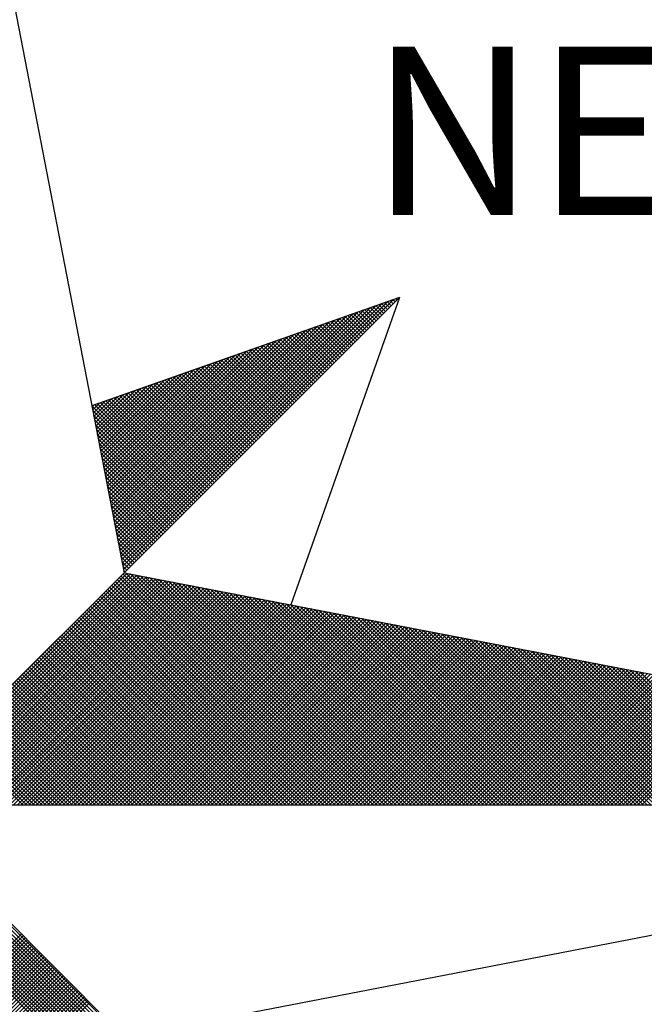
# Model space of a CAD drawing. Units: millimetres. Extents: x 0 to 188438, y 0 to 16766117.
# Drawn here: x 188409 to 188414, y 1676733 to 1676742 of the extents above; entities that cross this region are included whole.
import ezdxf

# ---------------------------------------------------------------- set-up
doc = ezdxf.new("R2010")
doc.units = ezdxf.units.MM
doc.layers.add('NORTE', color=7, linetype='Continuous')
doc.styles.add('ROMANT', font='romant', dxfattribs={"height": 0.2})

# ---------------------------------------------------------------- blocks, each defined once
blk = doc.blocks.new('*X6')
at = {"color": 0}
for p, q in [((182560.4129, 1662936.6133), (182561.6431, 1662937.8435)), ((182560.4158, 1662936.5985), (182561.6704, 1662937.8531)), ((182561.6596, 1662937.8247), (182561.6414, 1662937.8429)), ((182561.6684, 1662937.8335), (182561.6544, 1662937.8475)), ((182561.6773, 1662937.8424), (182561.6675, 1662937.8521)), ((182561.6861, 1662937.8512), (182561.6806, 1662937.8567)), ((182561.6949, 1662937.86), (182561.6936, 1662937.8613)), ((182560.4015, 1662936.6726), (182561.5338, 1662937.8049)), ((182560.4043, 1662936.6577), (182561.5611, 1662937.8146)), ((182560.4072, 1662936.6429), (182561.5885, 1662937.8242)), ((182560.41, 1662936.6281), (182561.6158, 1662937.8338)), ((182561.58, 1662937.7451), (182561.5238, 1662937.8014)), ((182561.5889, 1662937.754), (182561.5369, 1662937.806)), ((182561.5977, 1662937.7628), (182561.5499, 1662937.8106)), ((182561.6066, 1662937.7716), (182561.563, 1662937.8152)), ((182561.6154, 1662937.7805), (182561.5761, 1662937.8198)), ((182561.6242, 1662937.7893), (182561.5891, 1662937.8244)), ((182561.6331, 1662937.7982), (182561.6022, 1662937.829)), ((182561.6419, 1662937.807), (182561.6152, 1662937.8337)), ((182561.6508, 1662937.8158), (182561.6283, 1662937.8383)), ((182560.3872, 1662936.7466), (182561.3972, 1662937.7567)), ((182560.39, 1662936.7318), (182561.4245, 1662937.7663)), ((182560.3929, 1662936.717), (182561.4518, 1662937.776)), ((182560.3957, 1662936.7022), (182561.4792, 1662937.7856)), ((182560.3986, 1662936.6874), (182561.5065, 1662937.7953)), ((182561.4917, 1662937.6567), (182561.3931, 1662937.7552)), ((182561.5005, 1662937.6656), (182561.4062, 1662937.7599)), ((182561.5093, 1662937.6744), (182561.4193, 1662937.7645)), ((182561.5182, 1662937.6833), (182561.4323, 1662937.7691)), ((182561.527, 1662937.6921), (182561.4454, 1662937.7737)), ((182561.5358, 1662937.7009), (182561.4585, 1662937.7783)), ((182561.5447, 1662937.7098), (182561.4715, 1662937.7829)), ((182561.5535, 1662937.7186), (182561.4846, 1662937.7875)), ((182561.5624, 1662937.7274), (182561.4977, 1662937.7921)), ((182561.5712, 1662937.7363), (182561.5107, 1662937.7968)), ((182560.3729, 1662936.8207), (182561.2606, 1662937.7084)), ((182560.3757, 1662936.8059), (182561.2879, 1662937.7181)), ((182560.3786, 1662936.7911), (182561.3152, 1662937.7277)), ((182560.3814, 1662936.7763), (182561.3425, 1662937.7374)), ((182560.3843, 1662936.7615), (182561.3699, 1662937.747)), ((182561.4033, 1662937.5683), (182561.2625, 1662937.7091)), ((182561.4121, 1662937.5772), (182561.2756, 1662937.7137)), ((182561.4209, 1662937.586), (182561.2886, 1662937.7183)), ((182561.4298, 1662937.5949), (182561.3017, 1662937.723)), ((182561.4386, 1662937.6037), (182561.3148, 1662937.7276)), ((182561.4475, 1662937.6125), (182561.3278, 1662937.7322)), ((182561.4563, 1662937.6214), (182561.3409, 1662937.7368)), ((182561.4651, 1662937.6302), (182561.3539, 1662937.7414)), ((182561.474, 1662937.6391), (182561.367, 1662937.746)), ((182561.4828, 1662937.6479), (182561.3801, 1662937.7506)), ((182560.3586, 1662936.8948), (182561.1239, 1662937.6602)), ((182560.3614, 1662936.88), (182561.1513, 1662937.6699)), ((182560.3643, 1662936.8652), (182561.1786, 1662937.6795)), ((182560.3672, 1662936.8504), (182561.2059, 1662937.6891)), ((182560.37, 1662936.8356), (182561.2332, 1662937.6988)), ((182561.3149, 1662937.48), (182561.1318, 1662937.663)), ((182561.3237, 1662937.4888), (182561.1449, 1662937.6676)), ((182561.3326, 1662937.4976), (182561.158, 1662937.6722)), ((182561.3414, 1662937.5065), (182561.171, 1662937.6768)), ((182561.3502, 1662937.5153), (182561.1841, 1662937.6814)), ((182561.3591, 1662937.5242), (182561.1972, 1662937.6861)), ((182561.3679, 1662937.533), (182561.2102, 1662937.6907)), ((182561.3767, 1662937.5418), (182561.2233, 1662937.6953)), ((182561.3856, 1662937.5507), (182561.2364, 1662937.6999)), ((182561.3944, 1662937.5595), (182561.2494, 1662937.7045)), ((182560.3471, 1662936.9541), (182561.0146, 1662937.6216)), ((182560.35, 1662936.9393), (182561.042, 1662937.6313)), ((182560.3529, 1662936.9245), (182561.0693, 1662937.6409)), ((182560.3557, 1662936.9097), (182561.0966, 1662937.6506)), ((182561.2265, 1662937.3916), (182561.0012, 1662937.6169)), ((182561.2353, 1662937.4004), (182561.0143, 1662937.6215)), ((182561.2442, 1662937.4093), (182561.0273, 1662937.6261)), ((182561.253, 1662937.4181), (182561.0404, 1662937.6307)), ((182561.2618, 1662937.4269), (182561.0535, 1662937.6353)), ((182561.2707, 1662937.4358), (182561.0665, 1662937.6399)), ((182561.2795, 1662937.4446), (182561.0796, 1662937.6445)), ((182561.2884, 1662937.4534), (182561.0926, 1662937.6492)), ((182561.2972, 1662937.4623), (182561.1057, 1662937.6538)), ((182561.306, 1662937.4711), (182561.1188, 1662937.6584)), ((182560.3328, 1662937.0282), (182560.878, 1662937.5734)), ((182560.3357, 1662937.0134), (182560.9053, 1662937.583)), ((182560.3386, 1662936.9986), (182560.9327, 1662937.5927)), ((182560.3414, 1662936.9837), (182560.96, 1662937.6023)), ((182560.3443, 1662936.9689), (182560.9873, 1662937.612)), ((182561.1381, 1662937.3032), (182560.8705, 1662937.5707)), ((182561.1469, 1662937.312), (182560.8836, 1662937.5754)), ((182561.1558, 1662937.3209), (182560.8967, 1662937.58)), ((182561.1646, 1662937.3297), (182560.9097, 1662937.5846)), ((182561.1735, 1662937.3385), (182560.9228, 1662937.5892)), ((182561.1823, 1662937.3474), (182560.9359, 1662937.5938)), ((182561.1911, 1662937.3562), (182560.9489, 1662937.5984)), ((182561.2, 1662937.3651), (182560.962, 1662937.603)), ((182561.2088, 1662937.3739), (182560.9751, 1662937.6076)), ((182561.2176, 1662937.3827), (182560.9881, 1662937.6123)), ((182560.3185, 1662937.1023), (182560.7414, 1662937.5251)), ((182560.3214, 1662937.0875), (182560.7687, 1662937.5348)), ((182560.3243, 1662937.0727), (182560.796, 1662937.5444)), ((182560.3271, 1662937.0578), (182560.8234, 1662937.5541)), ((182560.33, 1662937.043), (182560.8507, 1662937.5637)), ((182561.0497, 1662937.2148), (182560.7399, 1662937.5246)), ((182561.0585, 1662937.2236), (182560.753, 1662937.5292)), ((182561.0674, 1662937.2325), (182560.766, 1662937.5338)), ((182561.0762, 1662937.2413), (182560.7791, 1662937.5385)), ((182561.0851, 1662937.2502), (182560.7922, 1662937.5431)), ((182561.0939, 1662937.259), (182560.8052, 1662937.5477)), ((182561.1027, 1662937.2678), (182560.8183, 1662937.5523)), ((182561.1116, 1662937.2767), (182560.8313, 1662937.5569)), ((182561.1204, 1662937.2855), (182560.8444, 1662937.5615)), ((182561.1293, 1662937.2943), (182560.8575, 1662937.5661)), ((182560.3042, 1662937.1764), (182560.6048, 1662937.4769)), ((182560.3071, 1662937.1616), (182560.6321, 1662937.4866)), ((182560.31, 1662937.1467), (182560.6594, 1662937.4962)), ((182560.3128, 1662937.1319), (182560.6867, 1662937.5059)), ((182560.3157, 1662937.1171), (182560.7141, 1662937.5155)), ((182560.9613, 1662937.1264), (182560.6092, 1662937.4785)), ((182560.9702, 1662937.1352), (182560.6223, 1662937.4831)), ((182560.979, 1662937.1441), (182560.6354, 1662937.4877)), ((182560.9878, 1662937.1529), (182560.6484, 1662937.4923)), ((182560.9967, 1662937.1618), (182560.6615, 1662937.4969)), ((182561.0055, 1662937.1706), (182560.6746, 1662937.5016)), ((182561.0144, 1662937.1794), (182560.6876, 1662937.5062)), ((182561.0232, 1662937.1883), (182560.7007, 1662937.5108)), ((182561.032, 1662937.1971), (182560.7138, 1662937.5154)), ((182561.0409, 1662937.206), (182560.7268, 1662937.52)), ((182560.2928, 1662937.2357), (182560.4955, 1662937.4383)), ((182560.2957, 1662937.2208), (182560.5228, 1662937.448)), ((182560.2985, 1662937.206), (182560.5501, 1662937.4576)), ((182560.3014, 1662937.1912), (182560.5774, 1662937.4673)), ((182560.8729, 1662937.038), (182560.4786, 1662937.4324)), ((182560.8818, 1662937.0469), (182560.4917, 1662937.437)), ((182560.8906, 1662937.0557), (182560.5047, 1662937.4416)), ((182560.8994, 1662937.0645), (182560.5178, 1662937.4462)), ((182560.9083, 1662937.0734), (182560.5309, 1662937.4508)), ((182560.9171, 1662937.0822), (182560.5439, 1662937.4554)), ((182560.926, 1662937.0911), (182560.557, 1662937.46)), ((182560.9348, 1662937.0999), (182560.57, 1662937.4647)), ((182560.9436, 1662937.1087), (182560.5831, 1662937.4693)), ((182560.9525, 1662937.1176), (182560.5962, 1662937.4739)), ((182560.2785, 1662937.3098), (182560.3589, 1662937.3901)), ((182560.2814, 1662937.2949), (182560.3862, 1662937.3997)), ((182560.2842, 1662937.2801), (182560.4135, 1662937.4094)), ((182560.2871, 1662937.2653), (182560.4408, 1662937.419)), ((182560.29, 1662937.2505), (182560.4682, 1662937.4287)), ((182560.7845, 1662936.9496), (182560.3479, 1662937.3862)), ((182560.7934, 1662936.9585), (182560.361, 1662937.3908)), ((182560.8022, 1662936.9673), (182560.3741, 1662937.3955)), ((182560.8111, 1662936.9761), (182560.3871, 1662937.4001)), ((182560.8199, 1662936.985), (182560.4002, 1662937.4047)), ((182560.8287, 1662936.9938), (182560.4133, 1662937.4093)), ((182560.8376, 1662937.0027), (182560.4263, 1662937.4139)), ((182560.8464, 1662937.0115), (182560.4394, 1662937.4185)), ((182560.8553, 1662937.0203), (182560.4525, 1662937.4231)), ((182560.8641, 1662937.0292), (182560.4655, 1662937.4277)), ((182560.7315, 1662936.8966), (182560.2695, 1662937.3586)), ((182560.2699, 1662937.3542), (182560.2769, 1662937.3611)), ((182560.2728, 1662937.3394), (182560.3042, 1662937.3708)), ((182560.2757, 1662937.3246), (182560.3315, 1662937.3804)), ((182560.7404, 1662936.9054), (182560.2826, 1662937.3632)), ((182560.7492, 1662936.9143), (182560.2957, 1662937.3678)), ((182560.758, 1662936.9231), (182560.3087, 1662937.3724)), ((182560.7669, 1662936.932), (182560.3218, 1662937.377)), ((182560.7757, 1662936.9408), (182560.3349, 1662937.3816)), ((182560.7227, 1662936.8878), (182560.2732, 1662937.3372)), ((182560.7138, 1662936.8789), (182560.2774, 1662937.3153)), ((182560.705, 1662936.8701), (182560.2817, 1662937.2934)), ((182560.6962, 1662936.8612), (182560.2859, 1662937.2715)), ((182560.6873, 1662936.8524), (182560.2901, 1662937.2496)), ((182560.6785, 1662936.8436), (182560.2944, 1662937.2277)), ((182560.6696, 1662936.8347), (182560.2986, 1662937.2058)), ((182560.6608, 1662936.8259), (182560.3028, 1662937.1839)), ((182560.652, 1662936.817), (182560.307, 1662937.162)), ((182560.6431, 1662936.8082), (182560.3113, 1662937.1401)), ((182560.6343, 1662936.7994), (182560.3155, 1662937.1182)), ((182560.6254, 1662936.7905), (182560.3197, 1662937.0963)), ((182560.6166, 1662936.7817), (182560.3239, 1662937.0744)), ((182560.6078, 1662936.7729), (182560.3282, 1662937.0525)), ((182560.5989, 1662936.764), (182560.3324, 1662937.0306)), ((182560.5901, 1662936.7552), (182560.3366, 1662937.0087)), ((182560.5813, 1662936.7463), (182560.3408, 1662936.9868)), ((182560.5724, 1662936.7375), (182560.3451, 1662936.9648)), ((182560.5636, 1662936.7287), (182560.3493, 1662936.9429)), ((182560.5547, 1662936.7198), (182560.3535, 1662936.921)), ((182560.5459, 1662936.711), (182560.3577, 1662936.8991)), ((182560.5371, 1662936.7021), (182560.362, 1662936.8772)), ((182560.5282, 1662936.6933), (182560.3662, 1662936.8553)), ((182560.5194, 1662936.6845), (182560.3704, 1662936.8334)), ((182560.5105, 1662936.6756), (182560.3746, 1662936.8115)), ((182560.5017, 1662936.6668), (182560.3789, 1662936.7896)), ((182560.4929, 1662936.6579), (182560.3831, 1662936.7677)), ((182560.484, 1662936.6491), (182560.3873, 1662936.7458)), ((182560.4752, 1662936.6403), (182560.3916, 1662936.7239)), ((182560.4663, 1662936.6314), (182560.3958, 1662936.702)), ((182560.4575, 1662936.6226), (182560.4, 1662936.6801)), ((182560.4487, 1662936.6138), (182560.4042, 1662936.6582)), ((182560.4398, 1662936.6049), (182560.4085, 1662936.6363)), ((182560.431, 1662936.5961), (182560.4127, 1662936.6144)), ((182559.3402, 1662935.5052), (182560.4187, 1662936.5837)), ((182559.3578, 1662935.5052), (182560.4335, 1662936.5808)), ((182559.3755, 1662935.5052), (182560.4483, 1662936.578)), ((182559.3932, 1662935.5052), (182560.4631, 1662936.5751)), ((182559.4109, 1662935.5052), (182560.4779, 1662936.5722)), ((182559.4286, 1662935.5052), (182560.4927, 1662936.5694)), ((182559.4462, 1662935.5052), (182560.5076, 1662936.5665)), ((182559.4639, 1662935.5052), (182560.5224, 1662936.5637)), ((182561.4688, 1662935.5052), (182560.4045, 1662936.5696)), ((182561.4865, 1662935.5052), (182560.4133, 1662936.5784)), ((182560.4222, 1662936.5872), (182560.4169, 1662936.5925)), ((182561.5042, 1662935.5052), (182560.4274, 1662936.582)), ((182561.5219, 1662935.5052), (182560.4493, 1662936.5778)), ((182561.5396, 1662935.5052), (182560.4712, 1662936.5735)), ((182561.5572, 1662935.5052), (182560.4931, 1662936.5693)), ((182561.5749, 1662935.5052), (182560.515, 1662936.5651)), ((182559.4816, 1662935.5052), (182560.5372, 1662936.5608)), ((182559.4993, 1662935.5052), (182560.552, 1662936.558)), ((182559.5169, 1662935.5052), (182560.5668, 1662936.5551)), ((182559.5346, 1662935.5052), (182560.5817, 1662936.5522)), ((182559.5523, 1662935.5052), (182560.5965, 1662936.5494)), ((182559.57, 1662935.5052), (182560.6113, 1662936.5465)), ((182559.5877, 1662935.5052), (182560.6261, 1662936.5437)), ((182559.6053, 1662935.5052), (182560.6409, 1662936.5408)), ((182559.623, 1662935.5052), (182560.6557, 1662936.5379)), ((182559.6407, 1662935.5052), (182560.6706, 1662936.5351)), ((182559.6584, 1662935.5052), (182560.6854, 1662936.5322)), ((182559.676, 1662935.5052), (182560.7002, 1662936.5294)), ((182559.6937, 1662935.5052), (182560.715, 1662936.5265)), ((182559.7114, 1662935.5052), (182560.7298, 1662936.5236)), ((182559.7291, 1662935.5052), (182560.7447, 1662936.5208)), ((182559.7467, 1662935.5052), (182560.7595, 1662936.5179)), ((182561.3628, 1662935.5052), (182560.3514, 1662936.5165)), ((182561.3805, 1662935.5052), (182560.3603, 1662936.5254)), ((182561.3981, 1662935.5052), (182560.3691, 1662936.5342)), ((182561.4158, 1662935.5052), (182560.378, 1662936.543)), ((182561.4335, 1662935.5052), (182560.3868, 1662936.5519)), ((182561.4512, 1662935.5052), (182560.3956, 1662936.5607)), ((182561.5926, 1662935.5052), (182560.5369, 1662936.5609)), ((182561.6103, 1662935.5052), (182560.5588, 1662936.5566)), ((182561.6279, 1662935.5052), (182560.5807, 1662936.5524)), ((182561.6456, 1662935.5052), (182560.6026, 1662936.5482)), ((182561.6633, 1662935.5052), (182560.6245, 1662936.544)), ((182561.681, 1662935.5052), (182560.6464, 1662936.5397)), ((182561.6987, 1662935.5052), (182560.6683, 1662936.5355)), ((182561.7163, 1662935.5052), (182560.6902, 1662936.5313)), ((182561.734, 1662935.5052), (182560.7121, 1662936.5271)), ((182561.7517, 1662935.5052), (182560.734, 1662936.5228)), ((182561.7694, 1662935.5052), (182560.756, 1662936.5186)), ((182559.7644, 1662935.5052), (182560.7743, 1662936.5151)), ((182559.7821, 1662935.5052), (182560.7891, 1662936.5122)), ((182559.7998, 1662935.5052), (182560.8039, 1662936.5093)), ((182559.8175, 1662935.5052), (182560.8188, 1662936.5065)), ((182559.8351, 1662935.5052), (182560.8336, 1662936.5036)), ((182559.8528, 1662935.5052), (182560.8484, 1662936.5008)), ((182559.8705, 1662935.5052), (182560.8632, 1662936.4979)), ((182559.8882, 1662935.5052), (182560.878, 1662936.4951)), ((182559.9058, 1662935.5052), (182560.8928, 1662936.4922)), ((182559.9235, 1662935.5052), (182560.9077, 1662936.4893)), ((182559.9412, 1662935.5052), (182560.9225, 1662936.4865)), ((182559.9589, 1662935.5052), (182560.9373, 1662936.4836)), ((182559.9766, 1662935.5052), (182560.9521, 1662936.4808)), ((182559.9942, 1662935.5052), (182560.9669, 1662936.4779)), ((182560.0119, 1662935.5052), (182560.9818, 1662936.475)), ((182560.0296, 1662935.5052), (182560.9966, 1662936.4722)), ((182561.2744, 1662935.5052), (182560.3072, 1662936.4723)), ((182561.2921, 1662935.5052), (182560.3161, 1662936.4812)), ((182561.3097, 1662935.5052), (182560.3249, 1662936.49)), ((182561.3274, 1662935.5052), (182560.3338, 1662936.4989)), ((182561.3451, 1662935.5052), (182560.3426, 1662936.5077)), ((182561.787, 1662935.5052), (182560.7779, 1662936.5144)), ((182561.8047, 1662935.5052), (182560.7998, 1662936.5102)), ((182561.8224, 1662935.5052), (182560.8217, 1662936.5059)), ((182561.8401, 1662935.5052), (182560.8436, 1662936.5017)), ((182561.8578, 1662935.5052), (182560.8655, 1662936.4975)), ((182561.8754, 1662935.5052), (182560.8874, 1662936.4932)), ((182561.8931, 1662935.5052), (182560.9093, 1662936.489)), ((182561.9108, 1662935.5052), (182560.9312, 1662936.4848)), ((182561.9285, 1662935.5052), (182560.9531, 1662936.4806)), ((182561.9461, 1662935.5052), (182560.975, 1662936.4763)), ((182561.9638, 1662935.5052), (182560.9969, 1662936.4721)), ((182560.0473, 1662935.5052), (182561.0114, 1662936.4693)), ((182560.0649, 1662935.5052), (182561.0262, 1662936.4665)), ((182560.0826, 1662935.5052), (182561.041, 1662936.4636)), ((182560.1003, 1662935.5052), (182561.0558, 1662936.4607)), ((182560.118, 1662935.5052), (182561.0707, 1662936.4579)), ((182560.1357, 1662935.5052), (182561.0855, 1662936.455)), ((182560.1533, 1662935.5052), (182561.1003, 1662936.4522)), ((182560.171, 1662935.5052), (182561.1151, 1662936.4493)), ((182560.1887, 1662935.5052), (182561.1299, 1662936.4464)), ((182560.2064, 1662935.5052), (182561.1448, 1662936.4436)), ((182560.224, 1662935.5052), (182561.1596, 1662936.4407)), ((182560.2417, 1662935.5052), (182561.1744, 1662936.4379)), ((182560.2594, 1662935.5052), (182561.1892, 1662936.435)), ((182561.186, 1662935.5052), (182560.2631, 1662936.4281)), ((182561.2037, 1662935.5052), (182560.2719, 1662936.437)), ((182560.2771, 1662935.5052), (182561.204, 1662936.4321)), ((182561.2214, 1662935.5052), (182560.2807, 1662936.4458)), ((182561.239, 1662935.5052), (182560.2896, 1662936.4547)), ((182560.2948, 1662935.5052), (182561.2189, 1662936.4293)), ((182561.2567, 1662935.5052), (182560.2984, 1662936.4635)), ((182560.3124, 1662935.5052), (182561.2337, 1662936.4264)), ((182561.9815, 1662935.5052), (182561.0188, 1662936.4679)), ((182561.9992, 1662935.5052), (182561.0407, 1662936.4637)), ((182562.0169, 1662935.5052), (182561.0626, 1662936.4594)), ((182562.0345, 1662935.5052), (182561.0845, 1662936.4552)), ((182562.0522, 1662935.5052), (182561.1064, 1662936.451)), ((182562.0699, 1662935.5052), (182561.1283, 1662936.4468)), ((182562.0876, 1662935.5052), (182561.1502, 1662936.4425)), ((182562.1052, 1662935.5052), (182561.1721, 1662936.4383)), ((182562.1229, 1662935.5052), (182561.194, 1662936.4341)), ((182562.1406, 1662935.5052), (182561.2159, 1662936.4299)), ((182562.1583, 1662935.5052), (182561.2378, 1662936.4256)), ((182561.0976, 1662935.5052), (182560.2189, 1662936.3839)), ((182561.1153, 1662935.5052), (182560.2277, 1662936.3928)), ((182561.133, 1662935.5052), (182560.2365, 1662936.4016)), ((182561.1506, 1662935.5052), (182560.2454, 1662936.4105)), ((182561.1683, 1662935.5052), (182560.2542, 1662936.4193)), ((182560.3301, 1662935.5052), (182561.2485, 1662936.4236)), ((182560.3478, 1662935.5052), (182561.2633, 1662936.4207)), ((182560.3655, 1662935.5052), (182561.2781, 1662936.4179)), ((182560.3831, 1662935.5052), (182561.2929, 1662936.415)), ((182560.4008, 1662935.5052), (182561.3078, 1662936.4121)), ((182560.4185, 1662935.5052), (182561.3226, 1662936.4093)), ((182560.4362, 1662935.5052), (182561.3374, 1662936.4064)), ((182560.4539, 1662935.5052), (182561.3522, 1662936.4036)), ((182560.4715, 1662935.5052), (182561.367, 1662936.4007)), ((182560.4892, 1662935.5052), (182561.3819, 1662936.3978)), ((182560.5069, 1662935.5052), (182561.3967, 1662936.395)), ((182560.5246, 1662935.5052), (182561.4115, 1662936.3921)), ((182560.5422, 1662935.5052), (182561.4263, 1662936.3893)), ((182560.5599, 1662935.5052), (182561.4411, 1662936.3864)), ((182560.5776, 1662935.5052), (182561.4559, 1662936.3835)), ((182560.5953, 1662935.5052), (182561.4708, 1662936.3807)), ((182562.1759, 1662935.5052), (182561.2597, 1662936.4214)), ((182562.1936, 1662935.5052), (182561.2816, 1662936.4172)), ((182562.2113, 1662935.5052), (182561.3035, 1662936.4129)), ((182562.229, 1662935.5052), (182561.3255, 1662936.4087)), ((182562.2467, 1662935.5052), (182561.3474, 1662936.4045)), ((182562.2643, 1662935.5052), (182561.3693, 1662936.4003)), ((182562.282, 1662935.5052), (182561.3912, 1662936.396)), ((182562.2997, 1662935.5052), (182561.4131, 1662936.3918)), ((182562.3174, 1662935.5052), (182561.435, 1662936.3876)), ((182562.335, 1662935.5052), (182561.4569, 1662936.3834)), ((182562.3527, 1662935.5052), (182561.4788, 1662936.3791)), ((182561.0092, 1662935.5052), (182560.1747, 1662936.3398)), ((182561.0269, 1662935.5052), (182560.1835, 1662936.3486)), ((182561.0446, 1662935.5052), (182560.1923, 1662936.3574)), ((182561.0623, 1662935.5052), (182560.2012, 1662936.3663)), ((182561.0799, 1662935.5052), (182560.21, 1662936.3751)), ((182560.613, 1662935.5052), (182561.4856, 1662936.3778)), ((182560.6306, 1662935.5052), (182561.5004, 1662936.375)), ((182560.6483, 1662935.5052), (182561.5152, 1662936.3721)), ((182560.666, 1662935.5052), (182561.53, 1662936.3692)), ((182560.6837, 1662935.5052), (182561.5449, 1662936.3664)), ((182560.7013, 1662935.5052), (182561.5597, 1662936.3635)), ((182560.719, 1662935.5052), (182561.5745, 1662936.3607)), ((182560.7367, 1662935.5052), (182561.5893, 1662936.3578)), ((182560.7544, 1662935.5052), (182561.6041, 1662936.355)), ((182560.7721, 1662935.5052), (182561.619, 1662936.3521)), ((182560.7897, 1662935.5052), (182561.6338, 1662936.3492)), ((182560.8074, 1662935.5052), (182561.6486, 1662936.3464)), ((182560.8251, 1662935.5052), (182561.6634, 1662936.3435)), ((182560.8428, 1662935.5052), (182561.6782, 1662936.3407)), ((182560.8604, 1662935.5052), (182561.693, 1662936.3378)), ((182560.8781, 1662935.5052), (182561.7079, 1662936.3349)), ((182562.3704, 1662935.5052), (182561.5007, 1662936.3749)), ((182562.3881, 1662935.5052), (182561.5226, 1662936.3707)), ((182562.4058, 1662935.5052), (182561.5445, 1662936.3665)), ((182562.4234, 1662935.5052), (182561.5664, 1662936.3622)), ((182562.4411, 1662935.5052), (182561.5883, 1662936.358)), ((182562.4588, 1662935.5052), (182561.6102, 1662936.3538)), ((182562.4765, 1662935.5052), (182561.6321, 1662936.3496)), ((182562.4941, 1662935.5052), (182561.654, 1662936.3453)), ((182562.5118, 1662935.5052), (182561.6759, 1662936.3411)), ((182562.5295, 1662935.5052), (182561.6978, 1662936.3369)), ((182560.9208, 1662935.5052), (182560.1305, 1662936.2956)), ((182560.9385, 1662935.5052), (182560.1393, 1662936.3044)), ((182560.9562, 1662935.5052), (182560.1481, 1662936.3132)), ((182560.9739, 1662935.5052), (182560.157, 1662936.3221)), ((182560.9915, 1662935.5052), (182560.1658, 1662936.3309)), ((182560.8958, 1662935.5052), (182561.7227, 1662936.3321)), ((182560.9135, 1662935.5052), (182561.7375, 1662936.3292)), ((182560.9312, 1662935.5052), (182561.7523, 1662936.3264)), ((182560.9488, 1662935.5052), (182561.7671, 1662936.3235)), ((182560.9665, 1662935.5052), (182561.782, 1662936.3206)), ((182560.9842, 1662935.5052), (182561.7968, 1662936.3178)), ((182561.0019, 1662935.5052), (182561.8116, 1662936.3149)), ((182561.0195, 1662935.5052), (182561.8264, 1662936.3121)), ((182561.0372, 1662935.5052), (182561.8412, 1662936.3092)), ((182561.0549, 1662935.5052), (182561.856, 1662936.3063)), ((182561.0726, 1662935.5052), (182561.8709, 1662936.3035)), ((182561.0903, 1662935.5052), (182561.8857, 1662936.3006)), ((182561.1079, 1662935.5052), (182561.9005, 1662936.2978)), ((182561.1256, 1662935.5052), (182561.9153, 1662936.2949)), ((182561.1433, 1662935.5052), (182561.9301, 1662936.2921)), ((182561.161, 1662935.5052), (182561.945, 1662936.2892)), ((182562.5472, 1662935.5052), (182561.7197, 1662936.3326)), ((182562.5649, 1662935.5052), (182561.7416, 1662936.3284)), ((182562.5825, 1662935.5052), (182561.7635, 1662936.3242)), ((182562.6002, 1662935.5052), (182561.7854, 1662936.32)), ((182562.6179, 1662935.5052), (182561.8073, 1662936.3157)), ((182562.6356, 1662935.5052), (182561.8292, 1662936.3115)), ((182562.6532, 1662935.5052), (182561.8511, 1662936.3073)), ((182562.6709, 1662935.5052), (182561.8731, 1662936.3031)), ((182562.6886, 1662935.5052), (182561.895, 1662936.2988)), ((182562.7063, 1662935.5052), (182561.9169, 1662936.2946)), ((182562.724, 1662935.5052), (182561.9388, 1662936.2904)), ((182560.8148, 1662935.5052), (182560.0774, 1662936.2425)), ((182560.8324, 1662935.5052), (182560.0863, 1662936.2514)), ((182560.8501, 1662935.5052), (182560.0951, 1662936.2602)), ((182560.8678, 1662935.5052), (182560.104, 1662936.269)), ((182560.8855, 1662935.5052), (182560.1128, 1662936.2779)), ((182560.9032, 1662935.5052), (182560.1216, 1662936.2867)), ((182561.1786, 1662935.5052), (182561.9598, 1662936.2863)), ((182561.1963, 1662935.5052), (182561.9746, 1662936.2835)), ((182561.214, 1662935.5052), (182561.9894, 1662936.2806)), ((182561.2317, 1662935.5052), (182562.0042, 1662936.2778)), ((182561.2494, 1662935.5052), (182562.0191, 1662936.2749)), ((182561.267, 1662935.5052), (182562.0339, 1662936.272)), ((182561.2847, 1662935.5052), (182562.0487, 1662936.2692)), ((182561.3024, 1662935.5052), (182562.0635, 1662936.2663)), ((182561.3201, 1662935.5052), (182562.0783, 1662936.2635)), ((182561.3377, 1662935.5052), (182562.0931, 1662936.2606)), ((182561.3554, 1662935.5052), (182562.108, 1662936.2577)), ((182561.3731, 1662935.5052), (182562.1228, 1662936.2549)), ((182561.3908, 1662935.5052), (182562.1376, 1662936.252)), ((182561.4085, 1662935.5052), (182562.1524, 1662936.2492)), ((182561.4261, 1662935.5052), (182562.1672, 1662936.2463)), ((182561.4438, 1662935.5052), (182562.1821, 1662936.2434)), ((182562.7416, 1662935.5052), (182561.9607, 1662936.2862)), ((182562.7593, 1662935.5052), (182561.9826, 1662936.2819)), ((182562.777, 1662935.5052), (182562.0045, 1662936.2777)), ((182562.7947, 1662935.5052), (182562.0264, 1662936.2735)), ((182562.8123, 1662935.5052), (182562.0483, 1662936.2693)), ((182562.83, 1662935.5052), (182562.0702, 1662936.265)), ((182562.8477, 1662935.5052), (182562.0921, 1662936.2608)), ((182562.8654, 1662935.5052), (182562.114, 1662936.2566)), ((182562.8831, 1662935.5052), (182562.1359, 1662936.2524)), ((182562.9007, 1662935.5052), (182562.1578, 1662936.2481)), ((182562.9184, 1662935.5052), (182562.1797, 1662936.2439)), ((182560.7264, 1662935.5052), (182560.0332, 1662936.1983)), ((182560.7441, 1662935.5052), (182560.0421, 1662936.2072)), ((182560.7617, 1662935.5052), (182560.0509, 1662936.216)), ((182560.7794, 1662935.5052), (182560.0598, 1662936.2248)), ((182560.7971, 1662935.5052), (182560.0686, 1662936.2337)), ((182561.4615, 1662935.5052), (182562.1969, 1662936.2406)), ((182561.4792, 1662935.5052), (182562.2117, 1662936.2377)), ((182561.4968, 1662935.5052), (182562.2265, 1662936.2349)), ((182561.5145, 1662935.5052), (182562.2413, 1662936.232)), ((182561.5322, 1662935.5052), (182562.2562, 1662936.2291)), ((182561.5499, 1662935.5052), (182562.271, 1662936.2263)), ((182561.5675, 1662935.5052), (182562.2858, 1662936.2234)), ((182561.5852, 1662935.5052), (182562.3006, 1662936.2206)), ((182561.6029, 1662935.5052), (182562.3154, 1662936.2177)), ((182561.6206, 1662935.5052), (182562.3302, 1662936.2149)), ((182561.6383, 1662935.5052), (182562.3451, 1662936.212)), ((182561.6559, 1662935.5052), (182562.3599, 1662936.2091)), ((182561.6736, 1662935.5052), (182562.3747, 1662936.2063)), ((182561.6913, 1662935.5052), (182562.3895, 1662936.2034)), ((182561.709, 1662935.5052), (182562.4043, 1662936.2006)), ((182561.7266, 1662935.5052), (182562.4192, 1662936.1977)), ((182562.9361, 1662935.5052), (182562.2016, 1662936.2397)), ((182562.9538, 1662935.5052), (182562.2235, 1662936.2354)), ((182562.9714, 1662935.5052), (182562.2454, 1662936.2312)), ((182562.9891, 1662935.5052), (182562.2673, 1662936.227)), ((182563.0068, 1662935.5052), (182562.2892, 1662936.2228)), ((182563.0245, 1662935.5052), (182562.3111, 1662936.2185)), ((182563.0422, 1662935.5052), (182562.333, 1662936.2143)), ((182563.0598, 1662935.5052), (182562.3549, 1662936.2101)), ((182563.0775, 1662935.5052), (182562.3768, 1662936.2059)), ((182563.0952, 1662935.5052), (182562.3987, 1662936.2016)), ((182563.1129, 1662935.5052), (182562.4206, 1662936.1974)), ((182560.638, 1662935.5052), (182559.989, 1662936.1541)), ((182560.6557, 1662935.5052), (182559.9979, 1662936.163)), ((182560.6733, 1662935.5052), (182560.0067, 1662936.1718)), ((182560.691, 1662935.5052), (182560.0156, 1662936.1807)), ((182560.7087, 1662935.5052), (182560.0244, 1662936.1895)), ((182561.7443, 1662935.5052), (182562.434, 1662936.1948)), ((182561.762, 1662935.5052), (182562.4488, 1662936.192)), ((182561.7797, 1662935.5052), (182562.4636, 1662936.1891)), ((182561.7974, 1662935.5052), (182562.4784, 1662936.1863)), ((182561.815, 1662935.5052), (182562.4932, 1662936.1834)), ((182561.8327, 1662935.5052), (182562.5081, 1662936.1805)), ((182561.8504, 1662935.5052), (182562.5229, 1662936.1777)), ((182561.8681, 1662935.5052), (182562.5377, 1662936.1748)), ((182561.8857, 1662935.5052), (182562.5525, 1662936.172)), ((182561.9034, 1662935.5052), (182562.5673, 1662936.1691)), ((182561.9211, 1662935.5052), (182562.5822, 1662936.1662)), ((182561.9388, 1662935.5052), (182562.597, 1662936.1634)), ((182561.9565, 1662935.5052), (182562.6118, 1662936.1605)), ((182561.9741, 1662935.5052), (182562.6266, 1662936.1577)), ((182561.9918, 1662935.5052), (182562.6414, 1662936.1548)), ((182562.0095, 1662935.5052), (182562.6563, 1662936.152)), ((182563.1305, 1662935.5052), (182562.4426, 1662936.1932)), ((182563.1482, 1662935.5052), (182562.4645, 1662936.189)), ((182563.1659, 1662935.5052), (182562.4864, 1662936.1847)), ((182563.1836, 1662935.5052), (182562.5083, 1662936.1805)), ((182563.2013, 1662935.5052), (182562.5302, 1662936.1763)), ((182563.2189, 1662935.5052), (182562.5521, 1662936.1721)), ((182563.2366, 1662935.5052), (182562.574, 1662936.1678)), ((182563.2543, 1662935.5052), (182562.5959, 1662936.1636)), ((182563.272, 1662935.5052), (182562.6178, 1662936.1594)), ((182563.2896, 1662935.5052), (182562.6397, 1662936.1551)), ((182563.3073, 1662935.5052), (182562.6616, 1662936.1509)), ((182560.5496, 1662935.5052), (182559.9449, 1662936.1099)), ((182560.5673, 1662935.5052), (182559.9537, 1662936.1188)), ((182560.585, 1662935.5052), (182559.9625, 1662936.1276)), ((182560.6026, 1662935.5052), (182559.9714, 1662936.1365)), ((182560.6203, 1662935.5052), (182559.9802, 1662936.1453)), ((182562.0272, 1662935.5052), (182562.6711, 1662936.1491)), ((182562.0448, 1662935.5052), (182562.6859, 1662936.1462)), ((182562.0625, 1662935.5052), (182562.7007, 1662936.1434)), ((182562.0802, 1662935.5052), (182562.7155, 1662936.1405)), ((182562.0979, 1662935.5052), (182562.7303, 1662936.1377)), ((182562.1156, 1662935.5052), (182562.7452, 1662936.1348)), ((182562.1332, 1662935.5052), (182562.76, 1662936.1319)), ((182562.1509, 1662935.5052), (182562.7748, 1662936.1291)), ((182562.1686, 1662935.5052), (182562.7896, 1662936.1262)), ((182562.1863, 1662935.5052), (182562.8044, 1662936.1234)), ((182562.2039, 1662935.5052), (182562.8193, 1662936.1205)), ((182562.2216, 1662935.5052), (182562.8341, 1662936.1176)), ((182562.2393, 1662935.5052), (182562.8489, 1662936.1148)), ((182562.257, 1662935.5052), (182562.8637, 1662936.1119)), ((182562.2747, 1662935.5052), (182562.8785, 1662936.1091)), ((182562.2923, 1662935.5052), (182562.8933, 1662936.1062)), ((182563.325, 1662935.5052), (182562.6835, 1662936.1467)), ((182563.3427, 1662935.5052), (182562.7054, 1662936.1425)), ((182563.3604, 1662935.5052), (182562.7273, 1662936.1382)), ((182563.378, 1662935.5052), (182562.7492, 1662936.134)), ((182563.3957, 1662935.5052), (182562.7711, 1662936.1298)), ((182563.4134, 1662935.5052), (182562.793, 1662936.1256)), ((182563.4311, 1662935.5052), (182562.8149, 1662936.1213)), ((182560.4612, 1662935.5052), (182559.9007, 1662936.0657)), ((182560.4789, 1662935.5052), (182559.9095, 1662936.0746)), ((182560.4966, 1662935.5052), (182559.9183, 1662936.0834)), ((182560.5142, 1662935.5052), (182559.9272, 1662936.0923)), ((182560.5319, 1662935.5052), (182559.936, 1662936.1011)), ((182562.31, 1662935.5052), (182562.9082, 1662936.1033)), ((182562.3277, 1662935.5052), (182562.923, 1662936.1005)), ((182562.3454, 1662935.5052), (182562.9378, 1662936.0976)), ((182562.363, 1662935.5052), (182562.9526, 1662936.0948)), ((182562.3807, 1662935.5052), (182562.9674, 1662936.0919)), ((182562.3984, 1662935.5052), (182562.9823, 1662936.0891)), ((182562.4161, 1662935.5052), (182562.9971, 1662936.0862)), ((182562.4338, 1662935.5052), (182563.0119, 1662936.0833)), ((182562.4514, 1662935.5052), (182563.0267, 1662936.0805)), ((182562.4691, 1662935.5052), (182563.0415, 1662936.0776)), ((182562.4868, 1662935.5052), (182563.0564, 1662936.0748)), ((182562.5045, 1662935.5052), (182563.0712, 1662936.0719)), ((182562.5221, 1662935.5052), (182563.086, 1662936.069)), ((182562.5398, 1662935.5052), (182563.1008, 1662936.0662)), ((182562.5575, 1662935.5052), (182563.1156, 1662936.0633)), ((182562.5752, 1662935.5052), (182563.1304, 1662936.0605)), ((182560.3551, 1662935.5052), (182559.8476, 1662936.0127)), ((182560.3728, 1662935.5052), (182559.8565, 1662936.0216)), ((182560.3905, 1662935.5052), (182559.8653, 1662936.0304)), ((182560.4082, 1662935.5052), (182559.8741, 1662936.0392)), ((182560.4259, 1662935.5052), (182559.883, 1662936.0481)), ((182560.4435, 1662935.5052), (182559.8918, 1662936.0569)), ((182562.5929, 1662935.5052), (182563.1453, 1662936.0576)), ((182562.6105, 1662935.5052), (182563.1601, 1662936.0547)), ((182562.6282, 1662935.5052), (182563.1749, 1662936.0519)), ((182562.6459, 1662935.5052), (182563.1897, 1662936.049)), ((182562.6636, 1662935.5052), (182563.2045, 1662936.0462)), ((182562.6812, 1662935.5052), (182563.2194, 1662936.0433)), ((182562.6989, 1662935.5052), (182563.2342, 1662936.0404)), ((182562.7166, 1662935.5052), (182563.249, 1662936.0376)), ((182562.7343, 1662935.5052), (182563.2638, 1662936.0347)), ((182562.752, 1662935.5052), (182563.2786, 1662936.0319)), ((182562.7696, 1662935.5052), (182563.2934, 1662936.029)), ((182562.7873, 1662935.5052), (182563.3083, 1662936.0262)), ((182562.805, 1662935.5052), (182563.3231, 1662936.0233)), ((182562.8227, 1662935.5052), (182563.3379, 1662936.0204)), ((182560.2668, 1662935.5052), (182559.8034, 1662935.9685)), ((182560.2844, 1662935.5052), (182559.8123, 1662935.9774)), ((182560.3021, 1662935.5052), (182559.8211, 1662935.9862)), ((182560.3198, 1662935.5052), (182559.83, 1662935.995)), ((182560.3375, 1662935.5052), (182559.8388, 1662936.0039)), ((182560.1784, 1662935.5052), (182559.7592, 1662935.9243)), ((182560.1961, 1662935.5052), (182559.7681, 1662935.9332)), ((182560.2137, 1662935.5052), (182559.7769, 1662935.942)), ((182560.2314, 1662935.5052), (182559.7858, 1662935.9508)), ((182560.2491, 1662935.5052), (182559.7946, 1662935.9597)), ((182560.09, 1662935.5052), (182559.715, 1662935.8801)), ((182560.1077, 1662935.5052), (182559.7239, 1662935.889)), ((182560.1253, 1662935.5052), (182559.7327, 1662935.8978)), ((182560.143, 1662935.5052), (182559.7416, 1662935.9066)), ((182560.1607, 1662935.5052), (182559.7504, 1662935.9155)), ((182560.0016, 1662935.5052), (182559.6709, 1662935.8359)), ((182560.0193, 1662935.5052), (182559.6797, 1662935.8448)), ((182560.037, 1662935.5052), (182559.6885, 1662935.8536)), ((182560.0546, 1662935.5052), (182559.6974, 1662935.8625)), ((182560.0723, 1662935.5052), (182559.7062, 1662935.8713)), ((182559.9486, 1662935.5052), (182559.6443, 1662935.8094)), ((182559.9662, 1662935.5052), (182559.6532, 1662935.8183)), ((182559.9839, 1662935.5052), (182559.662, 1662935.8271)), ((182560.4169, 1662934.4181), (182559.3401, 1662935.4949)), ((182560.4141, 1662934.4033), (182559.3401, 1662935.4773)), ((182560.4112, 1662934.3885), (182559.3401, 1662935.4596)), ((182560.4084, 1662934.3736), (182559.3401, 1662935.4419)), ((182560.4055, 1662934.3588), (182559.3401, 1662935.4242)), ((182560.4027, 1662934.344), (182559.3401, 1662935.4065)), ((182560.3998, 1662934.3292), (182559.3401, 1662935.3889)), ((182560.3969, 1662934.3144), (182559.3401, 1662935.3712)), ((182560.3941, 1662934.2995), (182559.3401, 1662935.3535)), ((182560.3912, 1662934.2847), (182559.3401, 1662935.3358)), ((182560.3884, 1662934.2699), (182559.3401, 1662935.3182)), ((182560.3855, 1662934.2551), (182559.3401, 1662935.3005)), ((182560.3826, 1662934.2403), (182559.3401, 1662935.2828)), ((182560.3798, 1662934.2255), (182559.3401, 1662935.2651)), ((182560.3769, 1662934.2106), (182559.3401, 1662935.2474)), ((182560.3741, 1662934.1958), (182559.3401, 1662935.2298)), ((182560.3712, 1662934.181), (182559.3401, 1662935.2121)), ((182560.3683, 1662934.1662), (182559.3401, 1662935.1944)), ((182560.3655, 1662934.1514), (182559.3401, 1662935.1767)), ((182559.3401, 1662934.3031), (182559.9412, 1662934.9041)), ((182559.3401, 1662934.2854), (182559.95, 1662934.8953)), ((182559.3401, 1662934.2677), (182559.9589, 1662934.8864)), ((182559.3401, 1662934.25), (182559.9677, 1662934.8776)), ((182559.3401, 1662934.2323), (182559.9765, 1662934.8688)), ((182559.3401, 1662934.2147), (182559.9854, 1662934.8599)), ((182559.3401, 1662934.197), (182559.9942, 1662934.8511)), ((182559.3401, 1662934.1793), (182560.003, 1662934.8423)), ((182559.3401, 1662934.1616), (182560.0119, 1662934.8334)), ((182559.3401, 1662934.144), (182560.0207, 1662934.8246)), ((182559.3401, 1662934.1263), (182560.0296, 1662934.8157)), ((182559.3401, 1662934.1086), (182560.0384, 1662934.8069)), ((182559.3401, 1662934.0909), (182560.0472, 1662934.7981)), ((182559.3401, 1662934.0732), (182560.0561, 1662934.7892)), ((182559.3401, 1662934.0556), (182560.0649, 1662934.7804)), ((182559.3401, 1662934.0379), (182560.0738, 1662934.7715)), ((182559.3401, 1662934.0202), (182560.0826, 1662934.7627)), ((182559.3401, 1662934.0025), (182560.0914, 1662934.7539)), ((182559.3401, 1662933.9849), (182560.1003, 1662934.745)), ((182559.3401, 1662933.9672), (182560.1091, 1662934.7362)), ((182559.3401, 1662933.9495), (182560.118, 1662934.7273)), ((182559.3401, 1662933.9318), (182560.1268, 1662934.7185)), ((182559.3401, 1662933.9141), (182560.1356, 1662934.7097)), ((182559.3401, 1662933.8965), (182560.1445, 1662934.7008)), ((182559.3401, 1662933.8788), (182560.1533, 1662934.692)), ((182559.3401, 1662933.8611), (182560.1621, 1662934.6832)), ((182559.3401, 1662933.8434), (182560.171, 1662934.6743)), ((182559.3401, 1662933.8258), (182560.1798, 1662934.6655)), ((182559.3401, 1662933.8081), (182560.1887, 1662934.6566)), ((182559.3401, 1662933.7904), (182560.1975, 1662934.6478)), ((182559.3401, 1662933.7727), (182560.2063, 1662934.639)), ((182559.3401, 1662933.755), (182560.2152, 1662934.6301)), ((182559.3401, 1662933.7374), (182560.224, 1662934.6213)), ((182559.3401, 1662933.7197), (182560.2329, 1662934.6124)), ((182559.3401, 1662933.702), (182560.2417, 1662934.6036)), ((182559.3401, 1662933.6843), (182560.2505, 1662934.5948)), ((182559.3401, 1662933.6667), (182560.2594, 1662934.5859))]:
    blk.add_line(p, q, dxfattribs=at)
blk = doc.blocks.new('NORTEGEO')
at = {"layer": 'NORTE', "color": 7}
for p, q in [((0, 6.6682), (1.0785, 1.0785)), ((-2.3576, -2.3576), (2.3576, 2.3576)), ((-2.3576, 2.3576), (2.3576, -2.3576)), ((2.3576, 2.3576), (0.929, 1.8532)), ((2.3576, 2.3576), (1.8532, 0.929)), ((1.0785, 1.0785), (6.6682, 0)), ((-6.6682, 0), (6.6682, 0)), ((1.0785, -1.0785), (6.6682, 0))]:
    blk.add_line(p, q, dxfattribs=at)
at = {"layer": 'NORTE'}
blk.add_blockref('*X6', (-182559.3401, -1662935.5052), dxfattribs=at)
at = {"layer": 'NORTE', "color": 7, "style": 'ROMANT'}
blk.add_text('NE', height=0.78147, dxfattribs=at).set_placement((2.2196, 2.7415))

msp = doc.modelspace()

# ---------------------------------------------------------------- block references
at = {"layer": 'NORTE', "ltscale": 0.75, "xscale": 1.790037972852588, "yscale": 1.790037972852588, "zscale": 1.790037972954514}
msp.add_blockref('NORTEGEO', (188407.8997, 1676735.0462), dxfattribs=at)

doc.saveas('drawing.dxf')
